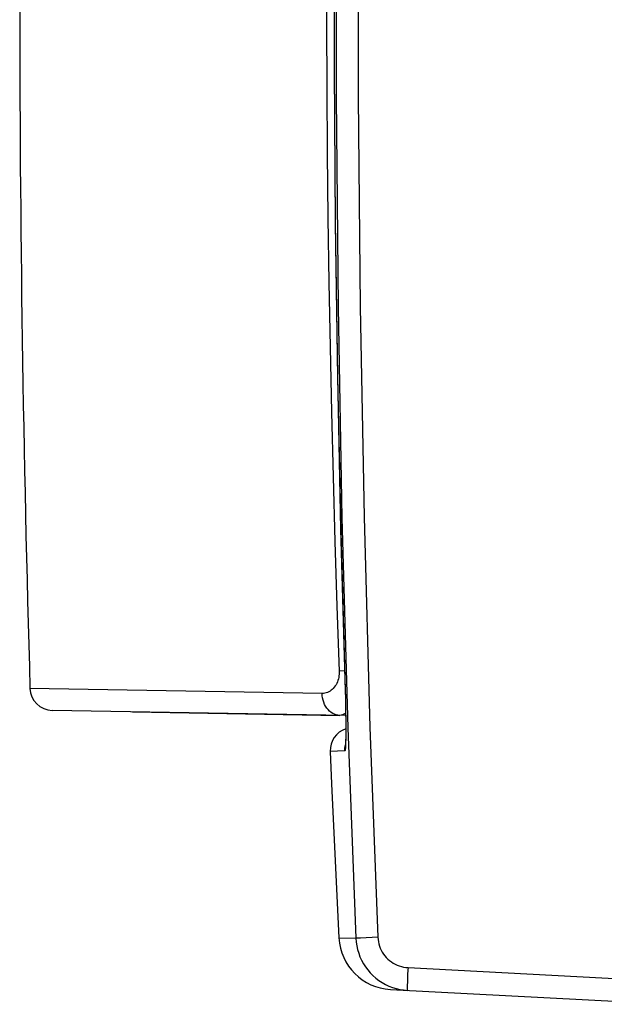
# Model space of a CAD drawing. Units: millimetres. Extents: x -88 to 37, y -24 to 49.
# Drawn here: x -88 to -75, y -22 to -1 of the extents above; entities that cross this region are included whole.
import ezdxf

# ---------------------------------------------------------------- set-up
doc = ezdxf.new("R2010")
doc.units = ezdxf.units.MM
doc.header["$LTSCALE"] = 16.335
for name, color, linetype in [('ASSI', 7, 'CONTINUOUS'), ('DRAFT', 7, 'CONTINUOUS'), ('RACCORDO', 7, 'CONTINUOUS'), ('SUPERFICI', 7, 'CONTINUOUS')]:
    doc.layers.add(name, color=color, linetype=linetype)

msp = doc.modelspace()

# ---------------------------------------------------------------- linework, layer by layer
at = {"layer": 'ASSI', "color": 253, "linetype": 'CONTINUOUS'}
for p, q in [((-80.586, -15.245), (-80.586, -15.245)), ((-80.581, -15.419), (-80.576, -15.591)), ((-80.576, -15.591), (-80.573, -15.758)), ((-80.573, -15.758), (-80.57, -15.919)), ((-80.57, -15.919), (-80.568, -16.07)), ((-80.568, -16.07), (-80.567, -16.21)), ((-80.588, -16.747), (-80.911, -16.756)), ((-80.34, -20.878), (-80.344, -20.878)), ((-80.246, -20.873), (-80.34, -20.878)), ((-79.858, -20.857), (-80.246, -20.873)), ((-79.202, -21.68), (-79.206, -21.776)), ((-79.194, -21.526), (-72.062, -21.9)), ((-79.206, -21.776), (-79.209, -21.86))]:
    msp.add_line(p, q, dxfattribs=at)
at = {"layer": 'ASSI', "color": 7, "linetype": 'CONTINUOUS'}
for p, q in [((-80.581, -15.405), (-80.577, -15.574)), ((-80.577, -15.574), (-80.574, -15.733)), ((-80.574, -15.733), (-80.571, -15.883)), ((-80.571, -15.883), (-80.569, -16.022)), ((-80.569, -16.022), (-80.568, -16.148)), ((-80.568, -16.148), (-80.568, -16.26)), ((-80.57, -16.499), (-80.571, -16.531)), ((-80.569, -16.464), (-80.57, -16.499)), ((-80.568, -16.36), (-80.569, -16.425)), ((-80.569, -16.425), (-80.569, -16.464)), ((-80.571, -16.531), (-80.572, -16.559)), ((-79.582, -22.006), (-73.316, -22.334))]:
    msp.add_line(p, q, dxfattribs=at)
at = {"layer": 'ASSI', "color": 253, "linetype": 'CONTINUOUS'}
for points in [[(-80.344, 20.878), (-80.519, 16.24), (-80.651, 11.601), (-80.738, 6.961), (-80.782, 2.321), (-80.782, -2.321), (-80.738, -6.961), (-80.651, -11.602), (-80.519, -16.24), (-80.344, -20.878)], [(-79.858, 20.857), (-80.033, 16.223), (-80.164, 11.589), (-80.252, 6.954), (-80.295, 2.318), (-80.295, -2.318), (-80.252, -6.954), (-80.164, -11.589), (-80.033, -16.223), (-79.858, -20.857)], [(-80.681, 11.858), (-80.752, 8.471), (-80.799, 5.083), (-80.823, 1.694), (-80.823, -1.694), (-80.799, -5.083), (-80.752, -8.471), (-80.681, -11.858), (-80.581, -15.419)], [(-80.567, -16.21), (-80.567, -16.337), (-80.568, -16.395), (-80.568, -16.449), (-80.569, -16.5), (-80.57, -16.545)], [(-80.57, -16.545), (-80.571, -16.587), (-80.573, -16.624), (-80.574, -16.656), (-80.576, -16.684), (-80.578, -16.706), (-80.581, -16.724), (-80.583, -16.737), (-80.586, -16.744), (-80.588, -16.747)], [(-80.588, -16.747), (-80.588, -16.694), (-80.581, -16.641), (-80.574, -16.612)], [(-80.717, -20.87), (-80.709, -20.87), (-80.344, -20.878)], [(-79.858, -20.857), (-79.854, -20.906), (-79.847, -20.954), (-79.837, -21.002), (-79.823, -21.049), (-79.805, -21.095), (-79.785, -21.14), (-79.761, -21.183), (-79.735, -21.225), (-79.705, -21.264), (-79.673, -21.302), (-79.638, -21.337), (-79.601, -21.369), (-79.562, -21.399), (-79.521, -21.426), (-79.478, -21.45), (-79.433, -21.471), (-79.387, -21.489), (-79.34, -21.503), (-79.292, -21.514), (-79.244, -21.522), (-79.194, -21.526)], [(-79.194, -21.526), (-79.197, -21.578), (-79.202, -21.68)], [(-79.209, -21.86), (-79.21, -21.897), (-79.21, -21.93), (-79.211, -21.958), (-79.211, -21.982), (-79.21, -22.001), (-79.21, -22.014), (-79.209, -22.023), (-79.208, -22.026)]]:
    msp.add_lwpolyline(points, dxfattribs=at)
at = {"layer": 'ASSI', "color": 7, "linetype": 'CONTINUOUS'}
for points in [[(-80.68, 11.921), (-80.752, 8.517), (-80.8, 5.112), (-80.824, 1.706), (-80.824, -1.699), (-80.8, -5.105), (-80.752, -8.51), (-80.68, -11.915), (-80.581, -15.405)], [(-80.568, -16.26), (-80.568, -16.336), (-80.568, -16.36)], [(-80.572, -16.559), (-80.573, -16.583), (-80.573, -16.594), (-80.574, -16.603), (-80.574, -16.611), (-80.575, -16.619), (-80.575, -16.625), (-80.575, -16.629), (-80.576, -16.633), (-80.576, -16.634)], [(-80.911, -16.756), (-80.88, -17.469), (-80.717, -20.87)], [(-80.344, -20.878), (-80.338, -20.962), (-80.325, -21.045), (-80.307, -21.128), (-80.283, -21.209), (-80.254, -21.287), (-80.218, -21.364), (-80.178, -21.438), (-80.133, -21.509), (-80.082, -21.577), (-80.027, -21.641), (-79.968, -21.701), (-79.905, -21.756), (-79.837, -21.807), (-79.767, -21.854), (-79.693, -21.895), (-79.617, -21.931), (-79.538, -21.961)], [(-79.538, -21.961), (-79.457, -21.986), (-79.375, -22.005), (-79.292, -22.018), (-79.208, -22.026)]]:
    msp.add_lwpolyline(points, dxfattribs=at)
for centre, radius, start, end in [((-80.411, -16.735), 0.5, 108.22, 182.4008), ((-79.519, -20.808), 1.2, 182.9908, 267)]:
    msp.add_arc(centre, radius, start, end, dxfattribs=at)
at = {"layer": 'DRAFT', "color": 7, "linetype": 'CONTINUOUS'}
msp.add_line((-85.276, -15.883), (-80.698, -15.963), dxfattribs=at)
at = {"layer": 'RACCORDO', "color": 253, "linetype": 'CONTINUOUS'}
for p, q in [((-80.594, -14.979), (-80.712, -14.984)), ((-81.089, -15.478), (-87.535, -15.367)), ((-80.586, -15.245), (-80.586, -15.245)), ((-80.581, -15.419), (-80.576, -15.591)), ((-80.576, -15.591), (-80.573, -15.758)), ((-80.573, -15.758), (-80.57, -15.919)), ((-80.57, -15.919), (-80.568, -16.07)), ((-80.568, -16.07), (-80.567, -16.21)), ((-80.588, -16.747), (-80.911, -16.756))]:
    msp.add_line(p, q, dxfattribs=at)
at = {"layer": 'RACCORDO', "color": 7, "linetype": 'CONTINUOUS'}
for p, q in [((-80.581, -15.405), (-80.577, -15.574)), ((-80.577, -15.574), (-80.574, -15.733)), ((-80.57, -15.965), (-87.044, -15.852)), ((-80.574, -15.733), (-80.571, -15.883)), ((-80.571, -15.883), (-80.569, -16.022)), ((-80.569, -16.022), (-80.568, -16.148)), ((-80.568, -16.148), (-80.568, -16.26)), ((-80.57, -16.499), (-80.571, -16.531)), ((-80.569, -16.464), (-80.57, -16.499)), ((-80.568, -16.36), (-80.569, -16.425)), ((-80.569, -16.425), (-80.569, -16.464)), ((-80.571, -16.531), (-80.572, -16.559))]:
    msp.add_line(p, q, dxfattribs=at)
at = {"layer": 'RACCORDO', "color": 253, "linetype": 'CONTINUOUS'}
for points in [[(-80.712, 14.984), (-80.762, 13.558), (-80.808, 12.132), (-80.849, 10.706), (-80.884, 9.28), (-80.914, 7.854), (-80.94, 6.428), (-80.96, 5.001), (-80.975, 3.574), (-80.985, 2.148), (-80.99, 0.721), (-80.99, -0.706), (-80.985, -2.134), (-80.975, -3.561), (-80.96, -4.988), (-80.94, -6.416), (-80.915, -7.844), (-80.884, -9.272), (-80.849, -10.699), (-80.808, -12.127), (-80.762, -13.556), (-80.712, -14.984)], [(-80.681, 11.858), (-80.752, 8.471), (-80.799, 5.083), (-80.823, 1.694), (-80.823, -1.694), (-80.799, -5.083), (-80.752, -8.471), (-80.681, -11.858), (-80.581, -15.419)], [(-80.712, -14.984), (-80.711, -15.019), (-80.713, -15.055), (-80.717, -15.09), (-80.723, -15.125), (-80.731, -15.159), (-80.741, -15.192), (-80.753, -15.225), (-80.767, -15.256), (-80.783, -15.286), (-80.801, -15.314), (-80.82, -15.341), (-80.842, -15.366), (-80.865, -15.389), (-80.889, -15.409), (-80.915, -15.427), (-80.942, -15.443), (-80.971, -15.456), (-80.999, -15.466), (-81.029, -15.473), (-81.058, -15.477), (-81.089, -15.478)], [(-80.698, -15.963), (-80.739, -15.959), (-80.779, -15.951), (-80.818, -15.937), (-80.856, -15.919), (-80.892, -15.896), (-80.926, -15.868), (-80.957, -15.836), (-80.986, -15.801), (-81.012, -15.762), (-81.034, -15.719), (-81.053, -15.674), (-81.068, -15.627), (-81.079, -15.578), (-81.086, -15.528), (-81.089, -15.478)], [(-80.571, -15.904), (-80.584, -15.917), (-80.612, -15.937), (-80.64, -15.952), (-80.669, -15.96), (-80.698, -15.963)], [(-80.567, -16.21), (-80.567, -16.337), (-80.568, -16.395), (-80.568, -16.449), (-80.569, -16.5), (-80.57, -16.545)], [(-80.57, -16.545), (-80.571, -16.587), (-80.573, -16.624), (-80.574, -16.656), (-80.576, -16.684), (-80.578, -16.706), (-80.581, -16.724), (-80.583, -16.737), (-80.586, -16.744), (-80.588, -16.747)], [(-80.588, -16.747), (-80.588, -16.694), (-80.581, -16.641), (-80.574, -16.612)]]:
    msp.add_lwpolyline(points, dxfattribs=at)
at = {"layer": 'RACCORDO', "color": 7, "linetype": 'CONTINUOUS'}
for points in [[(-80.68, 11.921), (-80.752, 8.517), (-80.8, 5.112), (-80.824, 1.706), (-80.824, -1.699), (-80.8, -5.105), (-80.752, -8.51), (-80.68, -11.915), (-80.581, -15.405)], [(-80.568, -16.26), (-80.568, -16.336), (-80.568, -16.36)], [(-80.572, -16.559), (-80.573, -16.583), (-80.573, -16.594), (-80.574, -16.603), (-80.574, -16.611), (-80.575, -16.619), (-80.575, -16.625), (-80.575, -16.629), (-80.576, -16.633), (-80.576, -16.634)]]:
    msp.add_lwpolyline(points, dxfattribs=at)
for centre, start, end in [((-87.035, -15.352), 181.6934, 269), ((-80.411, -16.735), 108.22, 182.4008)]:
    msp.add_arc(centre, 0.5, start, end, dxfattribs=at)
at = {"layer": 'SUPERFICI', "color": 7, "linetype": 'CONTINUOUS'}
msp.add_arc((432.238, 0), 520, 178.30657, 181.69343, dxfattribs=at)

doc.saveas('drawing.dxf')
